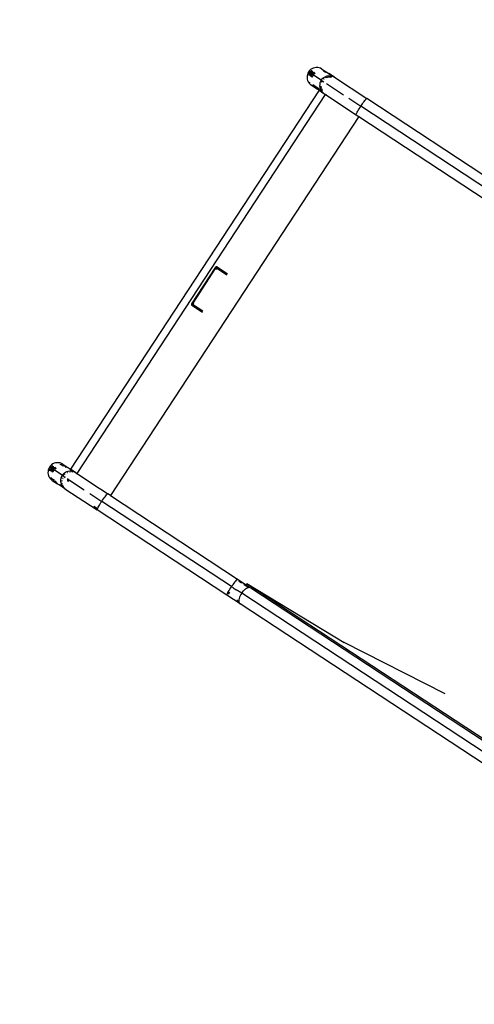
# Model space of a CAD drawing. Units: millimetres. Extents: x -261 to 3842, y 338 to 1838.
# Drawn here: x 795 to 874, y 1255 to 1426 of the extents above; entities that cross this region are included whole.
import ezdxf

# ---------------------------------------------------------------- set-up
doc = ezdxf.new("R2010")
doc.units = ezdxf.units.MM
doc.header["$LTSCALE"] = 45
doc.header["$PDSIZE"] = -1
doc.layers.add('VP-DIM', color=7, linetype='Continuous')
doc.layers.add('VP-EQ', color=7, linetype='Continuous', true_color=0x8a3492)
doc.dimstyles.get("Standard").update_dxf_attribs({"dimtxt": 14, "dimasz": 15, "dimexe": 20, "dimexo": 50, "dimgap": 20, "dimtad": 0, "dimdec": 0, "dimzin": 0, "dimdsep": 46, "dimtxsty": 'Standard', "dimcen": -0.001, "dimadec": 0, "dimazin": 0, "dimtfac": 1, "dimtdec": 4, "dimtofl": 0, "dimtmove": 0, "dimatfit": 3, "dimfxl": 70, "dimfxlon": 1, "dimtolj": 1, "dimtzin": 0, "dimarcsym": 0})

# ---------------------------------------------------------------- blocks, each defined once
blk = doc.blocks.new('*D1352')
at = {"layer": 'Defpoints', "color": 0}
for p in [(3430.17, 1715.48), (799.96, 1347.34), (3430.17, 1068.67)]:
    blk.add_point(p, dxfattribs=at)
at = {"layer": 'VP-DIM', "color": 0, "lineweight": -2}
for p, q in [((799.96, 1645.48), (799.96, 1735.48)), ((3430.17, 1645.48), (3430.17, 1735.48)), ((814.96, 1715.48), (2069.4, 1715.48)), ((3415.17, 1715.48), (2160.74, 1715.48))]:
    blk.add_line(p, q, dxfattribs=at)
at = {"layer": 'VP-DIM', "color": 0}
for points in [[(814.96, 1717.98), (814.96, 1712.98), (799.96, 1715.48)], [(3415.17, 1712.98), (3415.17, 1717.98), (3430.17, 1715.48)]]:
    blk.add_solid(points, dxfattribs=at)
at = {"layer": 'VP-DIM', "color": 0, "insert": (2115.07, 1715.48), "char_height": 14, "attachment_point": 5}
blk.add_mtext('\\A1;2635', dxfattribs=at)
blk = doc.blocks.new('*D1358')
at = {"layer": 'Defpoints', "color": 0}
for p in [(3632.57, 1817.52), (615.71, 1401.81), (3632.57, 1027.38)]:
    blk.add_point(p, dxfattribs=at)
at = {"layer": 'VP-DIM', "color": 0, "lineweight": -2}
for p, q in [((615.71, 1747.52), (615.71, 1837.52)), ((3632.57, 1747.52), (3632.57, 1837.52)), ((630.71, 1817.52), (2074.39, 1817.52)), ((3617.57, 1817.52), (2158.72, 1817.52))]:
    blk.add_line(p, q, dxfattribs=at)
at = {"layer": 'VP-DIM', "color": 0}
for points in [[(630.71, 1820.02), (630.71, 1815.02), (615.71, 1817.52)], [(3617.57, 1815.02), (3617.57, 1820.02), (3632.57, 1817.52)]]:
    blk.add_solid(points, dxfattribs=at)
at = {"layer": 'VP-DIM', "color": 0, "insert": (2116.56, 1817.52), "char_height": 14, "attachment_point": 5}
blk.add_mtext('\\A1;3017', dxfattribs=at)
blk = doc.blocks.new('2904_')
at = {"color": 0}
for p, q in [((-1269.66, 416.92), (-1269.79, 416.69)), ((-1269.5, 417.13), (-1269.66, 416.92)), ((-1269.49, 416.81), (-1269.66, 416.92)), ((-1269.31, 417.31), (-1269.5, 417.13)), ((-1269.49, 416.81), (-1269.37, 416.98)), ((-1269.34, 417.01), (-1269.26, 417.09)), ((-1269.09, 417.46), (-1269.31, 417.31)), ((-1269.23, 417.11), (-1269.18, 417.16)), ((-1269.17, 416.96), (-1269.22, 416.91)), ((-1269.18, 417.16), (-1269.13, 417.2)), ((-1269.13, 417), (-1269.17, 416.96)), ((-1269.17, 416.88), (-1269.13, 416.93)), ((-1269.09, 417.02), (-1269.13, 417)), ((-1269.13, 416.93), (-1269.1, 416.98)), ((-1269.1, 416.98), (-1269.07, 417.01)), ((-1268.85, 417.58), (-1269.09, 417.46)), ((-1269.07, 417.03), (-1269.09, 417.02)), ((-1269.06, 417.04), (-1269.07, 417.03)), ((-1269.07, 417.01), (-1269.06, 417.03)), ((-1268.91, 416.94), (-1269.06, 417.04)), ((-1269.06, 417.03), (-1269.06, 417.04)), ((-1268.6, 417.65), (-1268.85, 417.58)), ((-1268.33, 417.68), (-1268.6, 417.65)), ((-1268.07, 417.67), (-1268.33, 417.68)), ((-1267.81, 417.63), (-1268.07, 417.67)), ((-1267.56, 417.54), (-1267.81, 417.63)), ((-1267.33, 417.41), (-1267.56, 417.54)), ((-1267.33, 417.41), (-1266.45, 416.82)), ((-1266.96, 417.07), (-1267.09, 417.22)), ((-1267.04, 417), (-1267.05, 417)), ((-1267.03, 416.99), (-1267.04, 417)), ((-1267.02, 416.99), (-1267.03, 416.99)), ((-1267.01, 416.99), (-1267.02, 416.99)), ((-1267, 416.99), (-1267.01, 416.99)), ((-1266.97, 416.98), (-1267, 416.99)), ((-1266.95, 416.98), (-1266.97, 416.98)), ((-1266.93, 416.97), (-1266.95, 416.98)), ((-1266.89, 416.97), (-1266.93, 416.97)), ((-1266.88, 416.96), (-1266.89, 416.97)), ((-1266.8, 416.84), (-1266.88, 416.96)), ((-1266.88, 416.96), (-1266.88, 416.96)), ((-1266.85, 416.95), (-1266.88, 416.96)), ((-1266.88, 416.96), (-1266.75, 416.94)), ((-1266.83, 416.95), (-1266.85, 416.95)), ((-1266.73, 416.93), (-1266.83, 416.95)), ((-1266.83, 416.95), (-1266.72, 416.92)), ((-1266.75, 416.94), (-1266.73, 416.93)), ((-1266.73, 416.93), (-1266.71, 416.93)), ((-1266.7, 416.92), (-1266.71, 416.93)), ((-1269.93, 416.18), (-1269.94, 415.92)), ((-1269.94, 415.92), (-1269.9, 415.66)), ((-1269.88, 416.44), (-1269.93, 416.18)), ((-1269.9, 415.66), (-1269.83, 415.4)), ((-1269.79, 416.69), (-1269.88, 416.44)), ((-1269.83, 415.4), (-1269.72, 415.16)), ((-1269.69, 416.39), (-1269.64, 416.52)), ((-1269.69, 416.37), (-1269.69, 416.39)), ((-1269.69, 416.35), (-1269.69, 416.36)), ((-1269.63, 416.56), (-1269.61, 416.61)), ((-1269.61, 416.61), (-1269.52, 416.77)), ((-1269.53, 416.36), (-1269.52, 416.41)), ((-1269.53, 416.34), (-1269.53, 416.36)), ((-1269.53, 416.33), (-1269.53, 416.34)), ((-1269.52, 416.33), (-1269.53, 416.33)), ((-1269.49, 416.3), (-1269.53, 416.33)), ((-1269.52, 416.41), (-1269.5, 416.46)), ((-1269.5, 416.35), (-1269.52, 416.33)), ((-1269.5, 416.46), (-1269.48, 416.52)), ((-1269.49, 416.39), (-1269.5, 416.35)), ((-1269.37, 416.73), (-1269.49, 416.81)), ((-1269.46, 416.43), (-1269.49, 416.39)), ((-1269.48, 416.52), (-1269.45, 416.59)), ((-1269.43, 416.49), (-1269.46, 416.43)), ((-1269.45, 416.59), (-1269.41, 416.66)), ((-1269.4, 416.55), (-1269.43, 416.49)), ((-1269.41, 416.66), (-1269.37, 416.73)), ((-1269.36, 416.62), (-1269.4, 416.55)), ((-1269.32, 416.8), (-1269.37, 416.73)), ((-1269.37, 416.73), (-1269.31, 416.69)), ((-1269.35, 416.22), (-1269.37, 416.23)), ((-1269.31, 416.69), (-1269.36, 416.62)), ((-1269.34, 416.29), (-1269.35, 416.25)), ((-1269.35, 416.22), (-1269.35, 416.21)), ((-1269.35, 416.21), (-1269.35, 416.21)), ((-1269.33, 416.35), (-1269.34, 416.29)), ((-1269.31, 416.41), (-1269.33, 416.35)), ((-1269.33, 416.24), (-1269.31, 416.27)), ((-1269.27, 416.86), (-1269.32, 416.8)), ((-1269.31, 416.69), (-1269.26, 416.76)), ((-1269.31, 416.69), (-1269.2, 416.62)), ((-1269.28, 416.48), (-1269.31, 416.41)), ((-1269.31, 416.27), (-1269.29, 416.32)), ((-1269.29, 416.32), (-1269.26, 416.38)), ((-1269.26, 416.51), (-1269.28, 416.48)), ((-1269.22, 416.91), (-1269.27, 416.86)), ((-1269.26, 416.76), (-1269.22, 416.83)), ((-1269.26, 416.38), (-1269.23, 416.44)), ((-1269.2, 416.62), (-1269.24, 416.55)), ((-1269.23, 416.44), (-1269.2, 416.49)), ((-1269.22, 416.83), (-1269.17, 416.88)), ((-1269.21, 416.13), (-1269.2, 416.15)), ((-1269.2, 416.11), (-1269.21, 416.13)), ((-1269.2, 416.62), (-1269.15, 416.69)), ((-1269.14, 416.58), (-1269.2, 416.62)), ((-1269.2, 416.15), (-1269.19, 416.19)), ((-1269.19, 416.12), (-1269.2, 416.11)), ((-1269.03, 416), (-1269.2, 416.11)), ((-1269.19, 416.51), (-1269.14, 416.58)), ((-1269.19, 416.19), (-1269.18, 416.25)), ((-1269.18, 416.14), (-1269.19, 416.12)), ((-1269.18, 416.25), (-1269.15, 416.31)), ((-1269.16, 416.17), (-1269.18, 416.14)), ((-1269.14, 416.22), (-1269.16, 416.17)), ((-1269.15, 416.69), (-1269.1, 416.75)), ((-1269.15, 416.31), (-1269.12, 416.37)), ((-1269.1, 416.65), (-1269.14, 416.58)), ((-1269.04, 416.52), (-1269.14, 416.58)), ((-1269.11, 416.28), (-1269.14, 416.22)), ((-1269.12, 416.37), (-1269.09, 416.45)), ((-1269.07, 416.34), (-1269.11, 416.28)), ((-1269.1, 416.75), (-1269.05, 416.8)), ((-1269.05, 416.72), (-1269.1, 416.65)), ((-1269.09, 416.45), (-1269.04, 416.52)), ((-1269.03, 416.41), (-1269.07, 416.34)), ((-1269.05, 416.8), (-1269, 416.85)), ((-1269, 416.77), (-1269.05, 416.72)), ((-1268.99, 416.58), (-1269.04, 416.52)), ((-1269.04, 416.52), (-1268.99, 416.48)), ((-1268.99, 416.48), (-1269.03, 416.41)), ((-1269.02, 416.06), (-1269.03, 416.04)), ((-1269.03, 416.04), (-1269.03, 416.01)), ((-1269.03, 416.01), (-1269.03, 416)), ((-1269.03, 416), (-1269.02, 416)), ((-1269.02, 416), (-1269.01, 416.03)), ((-1268.99, 416.17), (-1269.01, 416.13)), ((-1269.01, 416.13), (-1269.01, 416.11)), ((-1269.01, 416.03), (-1269, 416.04)), ((-1269, 416.85), (-1268.97, 416.88)), ((-1268.96, 416.82), (-1269, 416.77)), ((-1268.94, 416.65), (-1268.99, 416.58)), ((-1268.99, 416.48), (-1268.94, 416.55)), ((-1268.88, 416.41), (-1268.99, 416.48)), ((-1268.98, 416.09), (-1268.97, 416.11)), ((-1268.97, 416.11), (-1268.95, 416.14)), ((-1268.93, 416.86), (-1268.96, 416.82)), ((-1268.92, 416.32), (-1268.96, 416.26)), ((-1268.96, 416.26), (-1268.96, 416.26)), ((-1268.94, 416.9), (-1268.92, 416.91)), ((-1268.89, 416.7), (-1268.94, 416.65)), ((-1268.94, 416.55), (-1268.89, 416.61)), ((-1268.92, 416.91), (-1268.9, 416.92)), ((-1268.9, 416.89), (-1268.91, 416.88)), ((-1268.91, 416.22), (-1268.9, 416.23)), ((-1268.9, 416.92), (-1268.89, 416.92)), ((-1268.89, 416.91), (-1268.9, 416.89)), ((-1268.9, 416.23), (-1268.87, 416.28)), ((-1268.89, 416.92), (-1268.89, 416.91)), ((-1268.85, 416.75), (-1268.89, 416.7)), ((-1268.89, 416.61), (-1268.85, 416.67)), ((-1268.88, 416.41), (-1268.83, 416.47)), ((-1268.82, 416.37), (-1268.88, 416.41)), ((-1268.8, 416.78), (-1268.85, 416.75)), ((-1268.85, 416.67), (-1268.81, 416.72)), ((-1268.78, 416.43), (-1268.82, 416.37)), ((-1267.46, 415.48), (-1268.82, 416.37)), ((-1268.81, 416.72), (-1268.77, 416.76)), ((-1268.77, 416.81), (-1268.8, 416.78)), ((-1268.75, 416.82), (-1268.77, 416.81)), ((-1268.77, 416.76), (-1268.75, 416.79)), ((-1268.77, 416.54), (-1268.73, 416.59)), ((-1268.74, 416.82), (-1268.75, 416.82)), ((-1268.75, 416.79), (-1268.74, 416.81)), ((-1268.56, 416.71), (-1268.74, 416.82)), ((-1268.74, 416.81), (-1268.74, 416.82)), ((-1268.68, 416.56), (-1268.72, 416.51)), ((-1268.68, 416.56), (-1268.68, 416.56)), ((-1268.66, 416.65), (-1268.63, 416.67)), ((-1268.63, 416.67), (-1268.6, 416.7)), ((-1268.6, 416.65), (-1268.62, 416.63)), ((-1268.6, 416.7), (-1268.57, 416.71)), ((-1268.58, 416.68), (-1268.6, 416.65)), ((-1268.56, 416.7), (-1268.58, 416.68)), ((-1268.57, 416.71), (-1268.56, 416.71)), ((-1268.56, 416.71), (-1268.56, 416.7)), ((-1267.59, 415.25), (-1267.68, 415)), ((-1267.46, 415.48), (-1267.59, 415.25)), ((-1267.46, 415.48), (-1267.3, 415.69)), ((-1267.46, 415.48), (-1267, 415.18)), ((-1267.31, 415.35), (-1267.41, 415.17)), ((-1267.3, 415.69), (-1267.11, 415.87)), ((-1267.11, 415.87), (-1266.89, 416.02)), ((-1267.06, 415.64), (-1266.98, 415.71)), ((-1266.98, 415.71), (-1266.97, 415.73)), ((-1266.89, 416.02), (-1266.78, 416.07)), ((-1266.84, 415.59), (-1266.84, 415.59)), ((-1266.79, 416.83), (-1266.8, 416.84)), ((-1266.78, 416.07), (-1266.65, 416.13)), ((-1266.78, 416.07), (-1266.78, 415.97)), ((-1266.71, 416.92), (-1266.72, 416.92)), ((-1266.71, 416.92), (-1266.7, 416.92)), ((-1266.7, 416.92), (-1266.69, 416.91)), ((-1266.7, 416.92), (-1266.7, 416.92)), ((-1266.69, 416.91), (-1266.68, 416.91)), ((-1266.68, 416.91), (-1266.68, 416.91)), ((-1266.68, 416.91), (-1266.67, 416.9)), ((-1266.68, 416.91), (-1266.68, 416.9)), ((-1266.68, 416.9), (-1266.67, 416.9)), ((-1266.66, 416.89), (-1266.67, 416.9)), ((-1266.66, 416.89), (-1266.54, 416.84)), ((-1266.66, 416.89), (-1266.45, 416.82)), ((-1266.43, 416.81), (-1266.66, 416.89)), ((-1266.65, 416.13), (-1266.59, 416.15)), ((-1266.65, 415.91), (-1266.58, 415.94)), ((-1266.59, 416.15), (-1266.4, 416.21)), ((-1266.58, 416.08), (-1266.59, 416.15)), ((-1266.58, 415.94), (-1266.58, 416.08)), ((-1266.58, 415.94), (-1266.36, 416.01)), ((-1266.58, 415.89), (-1266.58, 415.94)), ((-1266.42, 416.78), (-1266.54, 416.84)), ((-1266.45, 416.82), (-1266.43, 416.81)), ((-1266.43, 416.81), (-1266.41, 416.8)), ((-1266.4, 416.77), (-1266.42, 416.78)), ((-1266.41, 416.8), (-1266.37, 416.77)), ((-1266.4, 416.77), (-1266.38, 416.76)), ((-1266.4, 416.21), (-1266.14, 416.24)), ((-1266.38, 416.76), (-1266.26, 416.67)), ((-1266.23, 416.68), (-1266.37, 416.77)), ((-1266.36, 416.01), (-1266.14, 416.04)), ((-1266.26, 416.67), (-1266.14, 416.58)), ((-1266.19, 416.65), (-1266.23, 416.68)), ((-1266.19, 416.65), (-1266.15, 416.62)), ((-1266.15, 416.62), (-1266.15, 416.62)), ((-1265.13, 415.97), (-1266.15, 416.62)), ((-1266.14, 416.58), (-1266.13, 416.57)), ((-1266.14, 416.24), (-1265.87, 416.23)), ((-1266.13, 416.57), (-1266.12, 416.56)), ((-1266.12, 416.56), (-1266.05, 416.48)), ((-1266.08, 416.04), (-1265.89, 416.03)), ((-1266.04, 416.47), (-1266.05, 416.48)), ((-1266.04, 416.51), (-1266.04, 416.51)), ((-1265.93, 416.4), (-1266.04, 416.51)), ((-1265.93, 416.4), (-1265.92, 416.39)), ((-1265.89, 416.03), (-1265.81, 416.02)), ((-1265.87, 416.23), (-1265.85, 416.23)), ((-1265.85, 416.23), (-1265.84, 416.2)), ((-1265.85, 416.23), (-1265.8, 416.22)), ((-1265.84, 416.2), (-1265.84, 416.2)), ((-1265.8, 416.22), (-1265.61, 416.18)), ((-1265.75, 416.13), (-1265.8, 416.22)), ((-1265.75, 416.13), (-1265.78, 416.15)), ((-1265.75, 416.04), (-1265.77, 416.09)), ((-1265.77, 416.09), (-1265.77, 416.09)), ((-1265.58, 416.02), (-1265.75, 416.13)), ((-1265.74, 416.11), (-1265.75, 416.13)), ((-1265.74, 416.02), (-1265.75, 416.04)), ((-1265.7, 416.06), (-1265.69, 416.04)), ((-1265.69, 416.04), (-1265.69, 416.03)), ((-1265.61, 416.18), (-1265.36, 416.09)), ((-1265.36, 416.09), (-1265.13, 415.97)), ((-1265.13, 415.97), (-1264.96, 415.83)), ((-1265.13, 415.97), (-1259.49, 412.26)), ((-1267.84, 413.71), (-1311.19, 347.67)), ((-1269.72, 415.16), (-1269.57, 414.95)), ((-1269.57, 414.95), (-1269.39, 414.75)), ((-1269.42, 415.07), (-1269.45, 415.13)), ((-1269.39, 414.75), (-1269.18, 414.59)), ((-1269.18, 414.59), (-1268.29, 414.02)), ((-1269.18, 414.59), (-1268.95, 414.47)), ((-1268.95, 414.47), (-1268.8, 414.41)), ((-1268.87, 414.65), (-1268.9, 414.67)), ((-1268.72, 414.59), (-1268.87, 414.65)), ((-1268.41, 414.33), (-1268.77, 414.56)), ((-1268.72, 414.38), (-1268.7, 414.38)), ((-1268.7, 414.38), (-1268.68, 414.37)), ((-1268.69, 414.5), (-1268.69, 414.49)), ((-1268.69, 414.49), (-1268.68, 414.48)), ((-1268.68, 414.48), (-1268.68, 414.47)), ((-1268.68, 414.47), (-1268.67, 414.46)), ((-1268.67, 414.46), (-1268.67, 414.46)), ((-1268.65, 414.45), (-1268.67, 414.46)), ((-1268.65, 414.45), (-1268.64, 414.42)), ((-1268.65, 414.45), (-1268.65, 414.45)), ((-1268.64, 414.42), (-1268.59, 414.36)), ((-1268.59, 414.36), (-1268.59, 414.35)), ((-1268.59, 414.35), (-1268.51, 414.34)), ((-1268.59, 414.35), (-1268.56, 414.32)), ((-1268.56, 414.32), (-1268.49, 414.23)), ((-1268.52, 414.25), (-1268.56, 414.32)), ((-1268.52, 414.25), (-1268.5, 414.23)), ((-1268.5, 414.23), (-1268.49, 414.21)), ((-1268.48, 414.21), (-1268.49, 414.23)), ((-1268.48, 414.21), (-1268.49, 414.21)), ((-1268.47, 414.2), (-1268.48, 414.21)), ((-1268.48, 414.21), (-1268.48, 414.21)), ((-1268.47, 414.33), (-1268.44, 414.33)), ((-1268.46, 414.2), (-1268.47, 414.2)), ((-1268.46, 414.19), (-1268.46, 414.2)), ((-1268.46, 414.19), (-1268.45, 414.19)), ((-1268.39, 414.12), (-1268.46, 414.19)), ((-1268.44, 414.18), (-1268.45, 414.19)), ((-1268.44, 414.33), (-1268.41, 414.33)), ((-1268.43, 414.17), (-1268.44, 414.18)), ((-1268.43, 414.17), (-1268.43, 414.17)), ((-1268.34, 414.09), (-1268.43, 414.17)), ((-1268.41, 414.33), (-1268.35, 414.32)), ((-1267.79, 413.92), (-1268.41, 414.33)), ((-1268.29, 414.02), (-1268.39, 414.12)), ((-1268.34, 414.09), (-1268.24, 414)), ((-1268.29, 414.02), (-1268.27, 414)), ((-1268.25, 413.99), (-1268.27, 414)), ((-1268.25, 413.99), (-1268.11, 413.9)), ((-1268.23, 413.99), (-1268.24, 414)), ((-1268.21, 413.98), (-1268.23, 413.99)), ((-1268.07, 413.9), (-1268.21, 413.98)), ((-1268.11, 413.9), (-1267.99, 413.82)), ((-1267.95, 413.83), (-1268.07, 413.9)), ((-1267.99, 413.82), (-1267.98, 413.82)), ((-1267.98, 413.82), (-1267.96, 413.8)), ((-1267.96, 413.8), (-1267.84, 413.76)), ((-1267.84, 413.71), (-1267.96, 413.8)), ((-1267.95, 413.83), (-1267.93, 413.82)), ((-1267.92, 413.82), (-1267.93, 413.82)), ((-1267.84, 413.76), (-1267.84, 413.76)), ((-1267.84, 413.71), (-1266.98, 413.15)), ((-1267.81, 413.78), (-1267.82, 413.79)), ((-1267.81, 413.78), (-1267.78, 413.77)), ((-1267.71, 413.75), (-1267.78, 413.77)), ((-1267.73, 414.74), (-1267.74, 414.48)), ((-1267.74, 414.48), (-1267.7, 414.21)), ((-1267.68, 415), (-1267.73, 414.74)), ((-1267.71, 413.75), (-1267.7, 413.75)), ((-1267.7, 414.21), (-1267.63, 413.96)), ((-1267.69, 414.42), (-1267.66, 414.43)), ((-1267.69, 413.71), (-1267.69, 413.7)), ((-1267.65, 413.69), (-1267.69, 413.7)), ((-1267.66, 414.43), (-1267.6, 414.46)), ((-1267.63, 413.69), (-1267.65, 413.69)), ((-1267.63, 413.96), (-1267.53, 413.75)), ((-1267.62, 413.68), (-1267.63, 413.69)), ((-1267.63, 413.69), (-1267.62, 413.68)), ((-1267.62, 413.68), (-1267.61, 413.68)), ((-1267.53, 414.45), (-1267.51, 414.25)), ((-1267.53, 413.75), (-1267.52, 413.72)), ((-1267.46, 413.7), (-1267.53, 413.75)), ((-1267.52, 413.72), (-1267.37, 413.5)), ((-1267.51, 414.25), (-1267.47, 414.12)), ((-1267.48, 413.7), (-1267.49, 413.71)), ((-1267.48, 413.7), (-1267.46, 413.7)), ((-1267.41, 413.67), (-1267.46, 413.7)), ((-1267.46, 413.7), (-1267.3, 413.68)), ((-1267.41, 415.17), (-1267.45, 415.05)), ((-1267.45, 414.05), (-1267.44, 414.03)), ((-1267.44, 414.03), (-1267.35, 413.82)), ((-1267.37, 413.5), (-1267.19, 413.31)), ((-1267.27, 413.63), (-1267.36, 413.64)), ((-1267.35, 413.82), (-1267.3, 413.75)), ((-1267.3, 413.68), (-1267.28, 413.68)), ((-1267.26, 413.63), (-1267.27, 413.63)), ((-1266.56, 414.89), (-1263.6, 412.94)), ((-1310.06, 346.93), (-1266.71, 412.97)), ((-1267.19, 413.31), (-1266.98, 413.15)), ((-1266.98, 413.15), (-1266.75, 413.02)), ((-1266.98, 413.15), (-1266.71, 412.97)), ((-1266.75, 413.02), (-1266.6, 412.97)), ((-1266.71, 412.97), (-1261.34, 409.44)), ((-1262.63, 412.31), (-1260.55, 410.94)), ((-1259.98, 411.75), (-1259.86, 411.91)), ((-1259.86, 411.91), (-1259.75, 412.05)), ((-1259.75, 412.05), (-1259.65, 412.15)), ((-1259.65, 412.15), (-1259.58, 412.22)), ((-1259.58, 412.22), (-1259.52, 412.26)), ((-1259.52, 412.26), (-1259.49, 412.26)), ((-1236.85, 397.4), (-1259.49, 412.26)), ((-1261.16, 409.92), (-1261.07, 410.1)), ((-1261.07, 410.1), (-1260.96, 410.29)), ((-1260.96, 410.29), (-1260.83, 410.5)), ((-1260.83, 410.5), (-1260.69, 410.72)), ((-1260.69, 410.72), (-1260.55, 410.94)), ((-1260.55, 410.94), (-1260.4, 411.16)), ((-1237.91, 396.08), (-1260.55, 410.94)), ((-1260.4, 411.16), (-1260.26, 411.37)), ((-1260.26, 411.37), (-1260.12, 411.57)), ((-1260.12, 411.57), (-1259.98, 411.75)), ((-1260.87, 409.14), (-1304.23, 343.1)), ((-1261.35, 409.48), (-1261.34, 409.54)), ((-1261.34, 409.44), (-1261.35, 409.48)), ((-1261.34, 409.54), (-1261.3, 409.64)), ((-1261.34, 409.44), (-1260.87, 409.14)), ((-1261.3, 409.64), (-1261.24, 409.77)), ((-1261.24, 409.77), (-1261.16, 409.92)), ((-1260.87, 409.14), (-1238.7, 394.58)), ((-1285.9, 382.86), (-1290.07, 376.51)), ((-1285.94, 382.65), (-1289.89, 376.63)), ((-1285.92, 382.69), (-1285.94, 382.65)), ((-1285.94, 382.65), (-1285.76, 382.53)), ((-1285.89, 382.72), (-1285.92, 382.69)), ((-1285.86, 382.89), (-1285.9, 382.86)), ((-1285.86, 382.74), (-1285.89, 382.72)), ((-1285.82, 382.91), (-1285.86, 382.89)), ((-1285.83, 382.76), (-1285.86, 382.74)), ((-1285.8, 382.77), (-1285.83, 382.76)), ((-1285.78, 382.93), (-1285.82, 382.91)), ((-1285.78, 382.77), (-1285.8, 382.77)), ((-1285.75, 382.94), (-1285.78, 382.93)), ((-1285.76, 382.77), (-1285.78, 382.77)), ((-1285.74, 382.76), (-1285.76, 382.77)), ((-1285.72, 382.95), (-1285.75, 382.94)), ((-1285.74, 382.76), (-1283.92, 381.56)), ((-1285.68, 382.94), (-1285.72, 382.95)), ((-1285.66, 382.94), (-1285.68, 382.94)), ((-1285.63, 382.92), (-1285.66, 382.94)), ((-1285.63, 382.92), (-1283.81, 381.73)), ((-1290.08, 376.46), (-1290.09, 376.42)), ((-1290.09, 376.42), (-1290.09, 376.38)), ((-1290.09, 376.38), (-1290.08, 376.34)), ((-1290.07, 376.51), (-1290.08, 376.46)), ((-1290.08, 376.34), (-1290.07, 376.31)), ((-1290.07, 376.31), (-1290.06, 376.28)), ((-1290.06, 376.28), (-1290.04, 376.25)), ((-1290.04, 376.25), (-1290.02, 376.24)), ((-1290.02, 376.24), (-1288.2, 375.04)), ((-1289.94, 376.52), (-1289.95, 376.49)), ((-1289.95, 376.49), (-1289.94, 376.46)), ((-1289.93, 376.56), (-1289.94, 376.52)), ((-1289.94, 376.46), (-1289.94, 376.44)), ((-1289.94, 376.44), (-1289.93, 376.42)), ((-1289.92, 376.6), (-1289.93, 376.56)), ((-1289.93, 376.42), (-1289.91, 376.4)), ((-1289.89, 376.63), (-1289.92, 376.6)), ((-1288.09, 375.21), (-1289.91, 376.4)), ((-1289.89, 376.63), (-1289.71, 376.51)), ((-1314.51, 348.45), (-1314.7, 348.27)), ((-1314.29, 348.6), (-1314.51, 348.45)), ((-1314.46, 348.23), (-1314.39, 348.3)), ((-1314.39, 348.3), (-1314.33, 348.34)), ((-1314.05, 348.72), (-1314.29, 348.6)), ((-1313.8, 348.79), (-1314.05, 348.72)), ((-1313.54, 348.82), (-1313.8, 348.79)), ((-1313.27, 348.82), (-1313.54, 348.82)), ((-1313.01, 348.77), (-1313.27, 348.82)), ((-1313.07, 348.58), (-1313.07, 348.57)), ((-1313.07, 348.57), (-1312.85, 348.5)), ((-1312.77, 348.68), (-1313.01, 348.77)), ((-1312.85, 348.5), (-1312.65, 348.38)), ((-1312.54, 348.55), (-1312.77, 348.68)), ((-1312.35, 348.19), (-1312.65, 348.38)), ((-1312.65, 348.38), (-1312.49, 348.27)), ((-1312.54, 348.55), (-1311.65, 347.96)), ((-1312.15, 348.2), (-1312.3, 348.36)), ((-1315.13, 347.32), (-1315.14, 347.06)), ((-1315.14, 347.06), (-1315.11, 346.8)), ((-1315.08, 347.58), (-1315.13, 347.32)), ((-1315.11, 346.8), (-1315.03, 346.55)), ((-1314.99, 347.83), (-1315.08, 347.58)), ((-1314.86, 348.06), (-1314.99, 347.83)), ((-1314.9, 347.49), (-1314.89, 347.53)), ((-1314.89, 347.53), (-1314.87, 347.59)), ((-1314.7, 348.27), (-1314.86, 348.06)), ((-1314.7, 347.96), (-1314.86, 348.06)), ((-1314.85, 347.63), (-1314.81, 347.75)), ((-1314.81, 347.75), (-1314.78, 347.81)), ((-1314.73, 347.51), (-1314.72, 347.55)), ((-1314.73, 347.48), (-1314.73, 347.51)), ((-1314.73, 347.47), (-1314.73, 347.48)), ((-1314.72, 347.47), (-1314.73, 347.47)), ((-1314.56, 347.35), (-1314.73, 347.47)), ((-1314.72, 347.91), (-1314.7, 347.96)), ((-1314.72, 347.55), (-1314.7, 347.6)), ((-1314.71, 347.49), (-1314.72, 347.47)), ((-1314.69, 347.53), (-1314.71, 347.49)), ((-1314.7, 347.96), (-1314.63, 348.05)), ((-1314.57, 347.87), (-1314.7, 347.96)), ((-1314.7, 347.6), (-1314.68, 347.66)), ((-1314.66, 347.57), (-1314.69, 347.53)), ((-1314.68, 347.66), (-1314.65, 347.73)), ((-1314.63, 347.63), (-1314.66, 347.57)), ((-1314.65, 347.73), (-1314.61, 347.8)), ((-1314.6, 347.7), (-1314.63, 347.63)), ((-1314.61, 347.8), (-1314.57, 347.87)), ((-1314.6, 348.08), (-1314.56, 348.14)), ((-1314.56, 347.76), (-1314.6, 347.7)), ((-1314.52, 347.94), (-1314.57, 347.87)), ((-1314.57, 347.87), (-1314.51, 347.83)), ((-1314.56, 348.14), (-1314.54, 348.15)), ((-1314.51, 347.83), (-1314.56, 347.76)), ((-1314.55, 347.43), (-1314.56, 347.39)), ((-1314.56, 347.39), (-1314.56, 347.37)), ((-1314.56, 347.37), (-1314.56, 347.35)), ((-1314.56, 347.35), (-1314.55, 347.36)), ((-1314.53, 347.49), (-1314.55, 347.43)), ((-1314.55, 347.36), (-1314.54, 347.38)), ((-1314.54, 347.38), (-1314.52, 347.41)), ((-1314.51, 347.55), (-1314.53, 347.49)), ((-1314.47, 348), (-1314.52, 347.94)), ((-1314.52, 347.41), (-1314.49, 347.46)), ((-1314.51, 347.83), (-1314.47, 347.9)), ((-1314.51, 347.83), (-1314.4, 347.76)), ((-1314.5, 347.58), (-1314.51, 347.55)), ((-1314.49, 347.46), (-1314.47, 347.52)), ((-1314.45, 347.69), (-1314.48, 347.62)), ((-1314.48, 347.62), (-1314.48, 347.61)), ((-1314.42, 348.06), (-1314.47, 348)), ((-1314.47, 347.9), (-1314.42, 347.97)), ((-1314.47, 347.52), (-1314.43, 347.58)), ((-1314.4, 347.76), (-1314.45, 347.69)), ((-1314.37, 348.1), (-1314.42, 348.06)), ((-1314.42, 347.97), (-1314.37, 348.03)), ((-1314.42, 347.6), (-1314.39, 347.65)), ((-1314.41, 347.27), (-1314.4, 347.29)), ((-1314.41, 347.25), (-1314.41, 347.27)), ((-1314.4, 347.26), (-1314.41, 347.25)), ((-1314.23, 347.14), (-1314.41, 347.25)), ((-1314.4, 347.76), (-1314.35, 347.83)), ((-1314.35, 347.72), (-1314.4, 347.76)), ((-1314.4, 347.33), (-1314.38, 347.39)), ((-1314.4, 347.29), (-1314.4, 347.33)), ((-1314.38, 347.28), (-1314.4, 347.26)), ((-1314.39, 347.65), (-1314.35, 347.72)), ((-1314.38, 347.39), (-1314.36, 347.45)), ((-1314.37, 347.31), (-1314.38, 347.28)), ((-1314.33, 348.14), (-1314.37, 348.1)), ((-1314.37, 348.03), (-1314.33, 348.08)), ((-1314.34, 347.36), (-1314.37, 347.31)), ((-1314.36, 347.45), (-1314.33, 347.52)), ((-1314.35, 347.83), (-1314.3, 347.89)), ((-1314.3, 347.79), (-1314.35, 347.72)), ((-1314.25, 347.66), (-1314.35, 347.72)), ((-1314.31, 347.42), (-1314.34, 347.36)), ((-1314.3, 348.16), (-1314.33, 348.14)), ((-1314.33, 348.08), (-1314.3, 348.12)), ((-1314.33, 347.52), (-1314.29, 347.59)), ((-1314.28, 347.48), (-1314.31, 347.42)), ((-1314.27, 348.18), (-1314.3, 348.16)), ((-1314.3, 348.12), (-1314.28, 348.15)), ((-1314.3, 347.89), (-1314.27, 347.92)), ((-1314.25, 347.86), (-1314.3, 347.79)), ((-1314.29, 347.59), (-1314.25, 347.66)), ((-1314.28, 348.15), (-1314.26, 348.17)), ((-1314.23, 347.55), (-1314.28, 347.48)), ((-1314.26, 348.18), (-1314.27, 348.18)), ((-1314.11, 348.08), (-1314.26, 348.18)), ((-1314.26, 348.17), (-1314.26, 348.18)), ((-1314.21, 347.92), (-1314.25, 347.86)), ((-1314.2, 347.73), (-1314.25, 347.66)), ((-1314.25, 347.66), (-1314.19, 347.62)), ((-1314.24, 347.96), (-1314.2, 347.99)), ((-1314.23, 347.17), (-1314.24, 347.15)), ((-1314.24, 347.15), (-1314.23, 347.14)), ((-1314.19, 347.62), (-1314.23, 347.55)), ((-1314.23, 347.14), (-1314.22, 347.15)), ((-1314.21, 347.28), (-1314.22, 347.26)), ((-1314.22, 347.15), (-1314.22, 347.15)), ((-1314.19, 347.93), (-1314.21, 347.92)), ((-1314.2, 347.32), (-1314.21, 347.28)), ((-1314.2, 347.99), (-1314.16, 348.02)), ((-1314.15, 347.79), (-1314.2, 347.73)), ((-1314.19, 347.62), (-1314.14, 347.69)), ((-1314.08, 347.55), (-1314.19, 347.62)), ((-1314.18, 347.23), (-1314.17, 347.25)), ((-1314.16, 347.96), (-1314.17, 347.96)), ((-1314.17, 347.25), (-1314.16, 347.28)), ((-1314.16, 348.02), (-1314.13, 348.05)), ((-1314.13, 348), (-1314.16, 347.96)), ((-1314.1, 347.84), (-1314.15, 347.79)), ((-1314.14, 347.69), (-1314.1, 347.76)), ((-1314.13, 348.05), (-1314.1, 348.06)), ((-1314.1, 348.04), (-1314.13, 348)), ((-1314.12, 347.48), (-1314.13, 347.47)), ((-1314.09, 347.53), (-1314.12, 347.48)), ((-1314.1, 348.06), (-1314.1, 348.06)), ((-1314.09, 348.06), (-1314.1, 348.04)), ((-1314.05, 347.89), (-1314.1, 347.84)), ((-1314.1, 347.76), (-1314.05, 347.81)), ((-1314.09, 348.06), (-1314.09, 348.06)), ((-1314.08, 347.55), (-1314.03, 347.61)), ((-1314.02, 347.51), (-1314.08, 347.55)), ((-1314.08, 347.42), (-1314.07, 347.44)), ((-1314.07, 347.44), (-1314.04, 347.49)), ((-1314.01, 347.93), (-1314.05, 347.89)), ((-1314.05, 347.81), (-1314.01, 347.86)), ((-1313.98, 347.57), (-1314.02, 347.51)), ((-1312.67, 346.62), (-1314.02, 347.51)), ((-1313.97, 347.95), (-1314.01, 347.93)), ((-1314.01, 347.86), (-1313.98, 347.9)), ((-1313.98, 347.9), (-1313.95, 347.94)), ((-1313.95, 347.96), (-1313.97, 347.95)), ((-1313.94, 347.97), (-1313.95, 347.96)), ((-1313.95, 347.94), (-1313.94, 347.96)), ((-1313.77, 347.85), (-1313.94, 347.97)), ((-1313.94, 347.96), (-1313.94, 347.97)), ((-1313.93, 347.73), (-1313.88, 347.78)), ((-1313.84, 347.75), (-1313.88, 347.71)), ((-1313.86, 347.79), (-1313.84, 347.81)), ((-1313.84, 347.81), (-1313.8, 347.84)), ((-1313.81, 347.79), (-1313.83, 347.77)), ((-1313.78, 347.82), (-1313.81, 347.79)), ((-1313.8, 347.84), (-1313.78, 347.85)), ((-1313.78, 347.85), (-1313.77, 347.85)), ((-1313.77, 347.84), (-1313.78, 347.82)), ((-1313.77, 347.85), (-1313.77, 347.84)), ((-1312.67, 346.62), (-1312.79, 346.39)), ((-1312.67, 346.62), (-1312.5, 346.83)), ((-1312.67, 346.62), (-1312.5, 346.51)), ((-1312.5, 346.83), (-1312.31, 347.01)), ((-1312.49, 346.53), (-1312.36, 346.7)), ((-1312.36, 346.7), (-1312.19, 346.86)), ((-1312.31, 347.01), (-1312.09, 347.16)), ((-1312.24, 348.14), (-1312.25, 348.14)), ((-1312.23, 348.14), (-1312.24, 348.14)), ((-1312.22, 348.13), (-1312.23, 348.14)), ((-1312.21, 348.13), (-1312.22, 348.13)), ((-1312.21, 348.13), (-1312.21, 348.13)), ((-1312.21, 348.13), (-1312.19, 348.13)), ((-1312.1, 348.11), (-1312.19, 348.13)), ((-1312.19, 346.86), (-1312.17, 346.87)), ((-1312.08, 348.11), (-1312.15, 348.2)), ((-1312.1, 348.11), (-1312.08, 348.11)), ((-1312.09, 347.16), (-1311.85, 347.27)), ((-1312.08, 348.11), (-1311.96, 348.08)), ((-1312.04, 346.73), (-1312.04, 346.73)), ((-1312, 347.98), (-1312.02, 348.01)), ((-1311.99, 347.97), (-1312, 347.98)), ((-1311.96, 348.08), (-1311.93, 348.07)), ((-1311.91, 348.07), (-1311.93, 348.07)), ((-1311.9, 348.06), (-1311.91, 348.07)), ((-1311.9, 348.06), (-1311.9, 348.06)), ((-1311.9, 348.05), (-1311.9, 348.06)), ((-1311.9, 348.05), (-1311.89, 348.05)), ((-1311.87, 348.04), (-1311.89, 348.05)), ((-1311.89, 348.05), (-1311.89, 348.05)), ((-1311.87, 348.04), (-1311.87, 348.03)), ((-1311.79, 348.01), (-1311.87, 348.03)), ((-1311.85, 347.27), (-1311.79, 347.29)), ((-1311.79, 348.01), (-1311.65, 347.96)), ((-1311.79, 347.29), (-1311.6, 347.35)), ((-1311.78, 347.22), (-1311.79, 347.29)), ((-1311.78, 347.15), (-1311.78, 347.22)), ((-1311.75, 347.1), (-1311.65, 347.13)), ((-1311.65, 347.96), (-1311.63, 347.95)), ((-1311.63, 347.95), (-1311.61, 347.94)), ((-1311.57, 347.91), (-1311.61, 347.94)), ((-1311.6, 347.35), (-1311.34, 347.38)), ((-1311.57, 347.91), (-1311.54, 347.89)), ((-1311.54, 347.89), (-1311.48, 347.84)), ((-1311.48, 347.84), (-1311.35, 347.77)), ((-1311.34, 347.75), (-1311.35, 347.77)), ((-1311.33, 347.74), (-1311.34, 347.75)), ((-1311.34, 347.38), (-1311.11, 347.37)), ((-1311.34, 347.18), (-1311.33, 347.18)), ((-1311.25, 347.66), (-1311.33, 347.74)), ((-1311.19, 347.67), (-1311.33, 347.74)), ((-1311.33, 347.18), (-1311.29, 347.18)), ((-1311.24, 347.65), (-1311.25, 347.66)), ((-1311.22, 347.59), (-1311.25, 347.62)), ((-1311.25, 347.62), (-1311.25, 347.62)), ((-1311.12, 347.48), (-1311.22, 347.59)), ((-1310.34, 347.11), (-1311.19, 347.67)), ((-1311.13, 347.53), (-1311.13, 347.54)), ((-1311.13, 347.53), (-1311.09, 347.5)), ((-1311.11, 347.46), (-1311.12, 347.48)), ((-1311.1, 347.45), (-1311.11, 347.46)), ((-1311.03, 347.33), (-1311.11, 347.37)), ((-1311.11, 347.37), (-1311.07, 347.37)), ((-1311.1, 347.45), (-1311.06, 347.37)), ((-1311.09, 347.5), (-1311.09, 347.49)), ((-1311.09, 347.49), (-1311.07, 347.48)), ((-1311, 347.36), (-1311.07, 347.48)), ((-1311.07, 347.37), (-1311.06, 347.37)), ((-1311.06, 347.37), (-1311, 347.36)), ((-1311.04, 347.35), (-1311.04, 347.34)), ((-1311.03, 347.33), (-1311.04, 347.34)), ((-1310.99, 347.3), (-1311.03, 347.33)), ((-1311.03, 347.33), (-1310.98, 347.23)), ((-1311, 347.36), (-1310.82, 347.32)), ((-1310.97, 347.23), (-1310.98, 347.23)), ((-1310.91, 347.2), (-1310.94, 347.25)), ((-1310.79, 347.16), (-1310.84, 347.2)), ((-1310.82, 347.32), (-1310.57, 347.23)), ((-1310.57, 347.23), (-1310.34, 347.11)), ((-1310.34, 347.11), (-1310.13, 346.95)), ((-1310.34, 347.11), (-1310.06, 346.93)), ((-1310.13, 346.95), (-1310.02, 346.83)), ((-1310.06, 346.93), (-1306.12, 344.34)), ((-1315.03, 346.55), (-1314.92, 346.31)), ((-1314.92, 346.31), (-1314.77, 346.09)), ((-1314.77, 346.09), (-1314.59, 345.9)), ((-1314.62, 346.21), (-1314.62, 346.22)), ((-1314.46, 346.04), (-1314.62, 346.21)), ((-1314.59, 345.9), (-1314.38, 345.73)), ((-1314.28, 345.9), (-1314.46, 346.04)), ((-1314.38, 345.73), (-1313.49, 345.16)), ((-1314.38, 345.73), (-1314.15, 345.61)), ((-1313.98, 345.71), (-1314.28, 345.9)), ((-1314.11, 345.81), (-1314.28, 345.9)), ((-1314.15, 345.61), (-1314, 345.55)), ((-1313.93, 345.53), (-1313.91, 345.52)), ((-1313.91, 345.52), (-1313.89, 345.51)), ((-1313.89, 345.64), (-1313.89, 345.63)), ((-1313.89, 345.63), (-1313.88, 345.62)), ((-1313.88, 345.62), (-1313.88, 345.61)), ((-1313.88, 345.61), (-1313.87, 345.61)), ((-1313.87, 345.61), (-1313.87, 345.6)), ((-1313.86, 345.59), (-1313.87, 345.6)), ((-1313.86, 345.59), (-1313.84, 345.56)), ((-1313.86, 345.59), (-1313.86, 345.59)), ((-1313.84, 345.56), (-1313.8, 345.5)), ((-1313.8, 345.5), (-1313.79, 345.5)), ((-1313.79, 345.5), (-1313.71, 345.48)), ((-1313.79, 345.5), (-1313.77, 345.47)), ((-1313.77, 345.47), (-1313.69, 345.37)), ((-1313.72, 345.39), (-1313.77, 345.47)), ((-1313.72, 345.39), (-1313.7, 345.37)), ((-1313.7, 345.37), (-1313.69, 345.36)), ((-1313.68, 345.36), (-1313.69, 345.37)), ((-1313.68, 345.35), (-1313.69, 345.36)), ((-1313.68, 345.48), (-1313.65, 345.47)), ((-1313.68, 345.35), (-1313.68, 345.36)), ((-1313.67, 345.34), (-1313.68, 345.35)), ((-1313.67, 345.34), (-1313.59, 345.26)), ((-1313.67, 345.34), (-1313.64, 345.32)), ((-1313.65, 345.47), (-1313.64, 345.47)), ((-1313.49, 345.16), (-1313.59, 345.26)), ((-1313.47, 345.15), (-1313.49, 345.16)), ((-1313.47, 345.15), (-1313.46, 345.14)), ((-1313.46, 345.14), (-1313.46, 345.13)), ((-1313.46, 345.13), (-1313.23, 344.99)), ((-1313.19, 344.96), (-1313.23, 344.99)), ((-1313.19, 344.96), (-1313.19, 344.96)), ((-1312.19, 344.29), (-1313.19, 344.96)), ((-1313.01, 344.92), (-1313.02, 344.93)), ((-1313.01, 344.92), (-1312.99, 344.92)), ((-1312.91, 344.89), (-1312.99, 344.92)), ((-1312.93, 345.88), (-1312.94, 345.76)), ((-1312.85, 345.8), (-1312.94, 345.76)), ((-1312.94, 345.76), (-1312.94, 345.62)), ((-1312.94, 345.62), (-1312.93, 345.55)), ((-1312.88, 346.14), (-1312.93, 345.88)), ((-1312.93, 345.55), (-1312.9, 345.56)), ((-1312.93, 345.55), (-1312.91, 345.35)), ((-1312.91, 345.35), (-1312.83, 345.1)), ((-1312.91, 344.89), (-1312.9, 344.89)), ((-1312.79, 346.39), (-1312.88, 346.14)), ((-1312.83, 345.1), (-1312.74, 344.89)), ((-1312.8, 345.6), (-1312.74, 345.63)), ((-1312.74, 345.7), (-1312.74, 345.63)), ((-1312.74, 345.63), (-1312.69, 345.65)), ((-1312.74, 345.63), (-1312.74, 345.59)), ((-1312.74, 344.89), (-1312.72, 344.86)), ((-1312.66, 344.84), (-1312.74, 344.89)), ((-1312.72, 344.86), (-1312.71, 344.85)), ((-1312.65, 346.19), (-1312.69, 346.09)), ((-1312.69, 346.09), (-1312.69, 346.07)), ((-1312.67, 345.26), (-1312.65, 345.19)), ((-1312.47, 346.05), (-1312.52, 346)), ((-1312.5, 346.51), (-1312.51, 346.49)), ((-1312.34, 346.41), (-1312.5, 346.51)), ((-1312.34, 346.41), (-1312.22, 346.33)), ((-1312.22, 346.33), (-1312.33, 346.19)), ((-1312.22, 346.33), (-1312.2, 346.32)), ((-1311.78, 345.7), (-1311.74, 345.73)), ((-1311.75, 345.66), (-1311.78, 345.63)), ((-1311.77, 345.52), (-1311.78, 345.53)), ((-1311.77, 345.91), (-1311.75, 345.92)), ((-1311.76, 346.03), (-1311.76, 346.02)), ((-1311.76, 346.03), (-1311.7, 345.99)), ((-1311.75, 345.92), (-1311.7, 345.99)), ((-1311.7, 345.7), (-1311.75, 345.66)), ((-1311.74, 345.73), (-1311.7, 345.79)), ((-1311.7, 345.99), (-1311.6, 345.92)), ((-1311.7, 345.79), (-1311.65, 345.86)), ((-1311.65, 345.76), (-1311.7, 345.7)), ((-1311.65, 345.86), (-1311.6, 345.92)), ((-1311.6, 345.82), (-1311.65, 345.76)), ((-1311.62, 345.57), (-1311.63, 345.55)), ((-1311.58, 345.62), (-1311.62, 345.57)), ((-1311.6, 345.92), (-1311.55, 345.89)), ((-1311.55, 345.89), (-1311.6, 345.82)), ((-1311.53, 345.68), (-1311.58, 345.62)), ((-1311.55, 345.89), (-1311.44, 345.81)), ((-1311.55, 345.57), (-1311.53, 345.59)), ((-1311.48, 345.75), (-1311.53, 345.68)), ((-1311.53, 345.59), (-1311.48, 345.65)), ((-1311.44, 345.81), (-1311.48, 345.75)), ((-1311.48, 345.65), (-1311.43, 345.71)), ((-1311.44, 345.81), (-1311.38, 345.78)), ((-1311.43, 345.71), (-1311.38, 345.78)), ((-1311.38, 345.78), (-1308.8, 344.08)), ((-1312.9, 344.85), (-1312.89, 344.84)), ((-1312.85, 344.83), (-1312.89, 344.84)), ((-1312.84, 344.83), (-1312.85, 344.83)), ((-1312.82, 344.82), (-1312.84, 344.83)), ((-1312.84, 344.83), (-1312.82, 344.82)), ((-1312.82, 344.82), (-1312.81, 344.82)), ((-1312.71, 344.85), (-1312.66, 344.84)), ((-1312.71, 344.85), (-1312.68, 344.8)), ((-1312.68, 344.8), (-1312.57, 344.64)), ((-1312.68, 344.8), (-1312.58, 344.79)), ((-1312.52, 344.83), (-1312.66, 344.84)), ((-1312.58, 344.79), (-1312.66, 344.84)), ((-1312.58, 344.79), (-1312.48, 344.78)), ((-1312.42, 344.68), (-1312.58, 344.79)), ((-1312.57, 344.64), (-1312.39, 344.45)), ((-1312.52, 344.83), (-1312.52, 344.82)), ((-1312.39, 344.45), (-1312.19, 344.29)), ((-1312.19, 344.29), (-1312, 344.19)), ((-1312.19, 344.29), (-1306.54, 340.59)), ((-1307.83, 343.45), (-1305.75, 342.08)), ((-1306.12, 344.34), (-1306.02, 344.27)), ((-1306.02, 344.27), (-1305.98, 344.25)), ((-1305.98, 344.25), (-1304.69, 343.4)), ((-1305.06, 343.05), (-1304.95, 343.19)), ((-1304.95, 343.19), (-1304.86, 343.29)), ((-1304.86, 343.29), (-1304.78, 343.36)), ((-1304.78, 343.36), (-1304.73, 343.4)), ((-1304.73, 343.4), (-1304.69, 343.4)), ((-1304.23, 343.1), (-1304.69, 343.4)), ((-1306.27, 341.24), (-1306.16, 341.43)), ((-1306.16, 341.43), (-1306.03, 341.64)), ((-1306.03, 341.64), (-1305.9, 341.86)), ((-1305.9, 341.86), (-1305.75, 342.08)), ((-1305.75, 342.08), (-1305.61, 342.3)), ((-1283.11, 327.22), (-1305.75, 342.08)), ((-1305.61, 342.3), (-1305.46, 342.51)), ((-1305.46, 342.51), (-1305.32, 342.71)), ((-1305.32, 342.71), (-1305.18, 342.89)), ((-1305.18, 342.89), (-1305.06, 343.05)), ((-1304.23, 343.1), (-1282.05, 328.54)), ((-1306.5, 340.8), (-1307.11, 341.2)), ((-1306.55, 340.62), (-1306.54, 340.68)), ((-1306.54, 340.59), (-1306.55, 340.62)), ((-1306.54, 340.68), (-1306.5, 340.78)), ((-1283.9, 325.72), (-1306.54, 340.59)), ((-1306.5, 340.8), (-1306.45, 340.91)), ((-1306.5, 340.78), (-1306.5, 340.8)), ((-1306.45, 340.91), (-1306.37, 341.06)), ((-1306.37, 341.06), (-1306.27, 341.24)), ((-1282.68, 327.85), (-1282.82, 327.65)), ((-1282.54, 328.03), (-1282.68, 327.85)), ((-1282.42, 328.19), (-1282.54, 328.03)), ((-1282.31, 328.32), (-1282.42, 328.19)), ((-1282.21, 328.43), (-1282.31, 328.32)), ((-1282.14, 328.5), (-1282.21, 328.43)), ((-1282.08, 328.54), (-1282.14, 328.5)), ((-1282.09, 328.34), (-1282.06, 328.43)), ((-1282.09, 328.34), (-1282.09, 328.34)), ((-1282.05, 328.54), (-1282.08, 328.54)), ((-1282.05, 328.54), (-1280.56, 327.56)), ((-1282.05, 328.44), (-1282.04, 328.51)), ((-1281.37, 327.85), (-1281.82, 328.15)), ((-1280.45, 327.71), (-1280.56, 327.56)), ((-1280.42, 327.77), (-1280.45, 327.71)), ((-1280.42, 327.77), (-1263.45, 317.48)), ((-1280.42, 327.77), (-1205.47, 278.57)), ((-1283.86, 325.92), (-1283.8, 326.04)), ((-1283.8, 326.04), (-1283.73, 326.2)), ((-1283.77, 326.02), (-1283.76, 326.06)), ((-1283.76, 326.06), (-1283.7, 326.17)), ((-1283.73, 326.2), (-1283.63, 326.37)), ((-1283.7, 326.18), (-1283.64, 326.31)), ((-1283.7, 326.17), (-1283.7, 326.18)), ((-1283.58, 326.06), (-1283.65, 325.99)), ((-1283.64, 326.31), (-1283.61, 326.36)), ((-1283.56, 326.03), (-1283.64, 325.94)), ((-1283.63, 326.37), (-1283.52, 326.57)), ((-1283.47, 326.2), (-1283.56, 326.09)), ((-1283.43, 326.2), (-1283.53, 326.07)), ((-1283.52, 326.57), (-1283.39, 326.78)), ((-1283.45, 326.21), (-1283.47, 326.2)), ((-1283.39, 326.78), (-1283.25, 327)), ((-1283.25, 327), (-1283.11, 327.22)), ((-1282.96, 327.44), (-1283.11, 327.22)), ((-1283.09, 327.21), (-1283.11, 327.22)), ((-1282.97, 327.4), (-1283.09, 327.21)), ((-1283.09, 327.21), (-1282.85, 327.05)), ((-1282.95, 327.42), (-1282.97, 327.4)), ((-1282.82, 327.65), (-1282.96, 327.44)), ((-1282.85, 327.05), (-1282.81, 327.12)), ((-1282.84, 327.04), (-1282.85, 327.05)), ((-1282.84, 327.04), (-1282.8, 327.1)), ((-1282.84, 327.04), (-1282.29, 326.68)), ((-1281.34, 326.06), (-1282.29, 326.68)), ((-1281.34, 326.06), (-1281.48, 325.83)), ((-1281.34, 326.06), (-1281.19, 326.27)), ((-1204.74, 275.77), (-1281.34, 326.06)), ((-1281.19, 326.27), (-1281.03, 326.47)), ((-1281.03, 326.47), (-1280.85, 326.65)), ((-1280.18, 327.07), (-1280.99, 327.6)), ((-1280.85, 326.65), (-1280.68, 326.81)), ((-1280.68, 326.81), (-1280.5, 326.93)), ((-1280.56, 327.56), (-1279.77, 327.04)), ((-1280.5, 326.93), (-1280.33, 327.02)), ((-1280.33, 327.02), (-1280.18, 327.07)), ((-1280.18, 327.07), (-1280.17, 327.08)), ((-1280.17, 327.08), (-1280.02, 327.1)), ((-1280.02, 327.1), (-1279.88, 327.09)), ((-1279.88, 327.09), (-1279.77, 327.04)), ((-1279.77, 327.04), (-1205.38, 278.21)), ((-1283.91, 325.75), (-1283.9, 325.82)), ((-1283.9, 325.72), (-1283.91, 325.75)), ((-1283.9, 325.82), (-1283.86, 325.92)), ((-1283.87, 325.72), (-1283.9, 325.72)), ((-1281.62, 324.22), (-1283.9, 325.72)), ((-1283.81, 325.76), (-1283.87, 325.72)), ((-1283.65, 325.99), (-1283.68, 325.95)), ((-1283.64, 325.94), (-1283.65, 325.93)), ((-1281.81, 324.59), (-1282.2, 324.84)), ((-1281.81, 324.94), (-1281.82, 324.74)), ((-1281.82, 324.74), (-1281.81, 324.59)), ((-1281.76, 325.15), (-1281.81, 324.94)), ((-1281.81, 324.59), (-1281.81, 324.57)), ((-1281.81, 324.57), (-1281.77, 324.43)), ((-1281.77, 324.43), (-1281.71, 324.31)), ((-1281.69, 325.37), (-1281.76, 325.15)), ((-1281.71, 324.31), (-1281.62, 324.22)), ((-1281.6, 325.6), (-1281.69, 325.37)), ((-1281.48, 325.83), (-1281.6, 325.6)), ((-1201.01, 271.31), (-1281.62, 324.22)), ((-1245.83, 308.52), (-1263.45, 317.48))]:
    blk.add_line(p, q, dxfattribs=at)
blk = doc.blocks.new('2904_2D')
at = {"layer": 'VP-EQ', "color": 0}
blk.add_blockref('2904_', (2115.1, 1000.28), dxfattribs=at)

msp = doc.modelspace()

# ---------------------------------------------------------------- block references
at = {"layer": 'VP-DIM', "color": 0}
msp.add_blockref('2904_2D', (0, 0), dxfattribs=at)

# ---------------------------------------------------------------- dimensions: what is measured, and where the dimension line sits
dim = msp.add_linear_dim(base=(3632.57, 1817.52), p1=(615.71, 1401.81), p2=(3632.57, 1027.38), dimstyle='Standard', dxfattribs=at)
dim.commit()
dim.dimension.update_dxf_attribs({"geometry": '*D1358', "text_midpoint": (2116.56, 1817.52), "dimtype": 160})
dim = msp.add_linear_dim(base=(3430.17, 1715.48), p1=(799.96, 1347.34), p2=(3430.17, 1068.67), text='2635', dimstyle='Standard', dxfattribs=at)
dim.commit()
dim.dimension.update_dxf_attribs({"geometry": '*D1352', "text_midpoint": (2115.07, 1715.48), "dimtype": 160})

doc.saveas('drawing.dxf')
